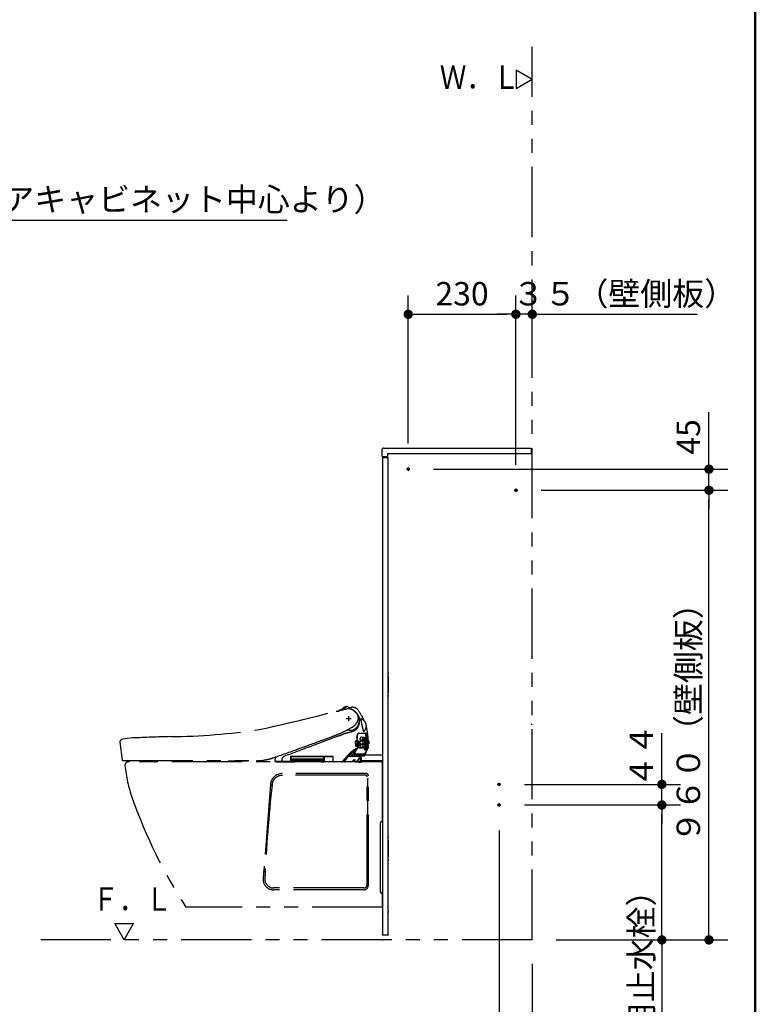
# Model space of a CAD drawing. Units: millimetres. Extents: x -395 to -10, y 7 to 297.
# Drawn here: x -89 to -10, y 71 to 176 of the extents above; entities that cross this region are included whole.
import ezdxf

# ---------------------------------------------------------------- set-up
doc = ezdxf.new("R2010")
doc.units = ezdxf.units.MM
doc.linetypes.add('CENTER', pattern=[12, 7.5, -1.5, 1.5, -1.5])
doc.linetypes.add('PHANTOM', pattern=[15, 7.5, -1.5, 1.5, -1.5, 1.5, -1.5])
doc.layers.add('AV', color=7, linetype='Continuous')
doc.styles.get("Standard").update_dxf_attribs({"font": 'ROMANS', "bigfont": 'BIGFONT'})
doc.dimstyles.new('ISO-25', dxfattribs={"dimtxt": 2.5, "dimasz": 2.5, "dimexe": 1.25, "dimexo": 0.625, "dimtad": 1, "dimtxsty": 'Standard', "dimcen": 2.5, "dimadec": 0, "dimazin": 0, "dimtfac": 1, "dimtmove": 0, "dimatfit": 3, "dimfxl": 1, "dimarcsym": 0})

# ---------------------------------------------------------------- blocks, each defined once
blk = doc.blocks.new('VIS-UWFAA_R0010')
at = {"color": 0, "linetype": 'Continuous'}
for p, q in [((-77.41, 78.16), (-78.41, 79.9)), ((-78.41, 79.9), (-76.41, 79.9)), ((-77.41, 78.16), (-76.41, 79.9))]:
    blk.add_line(p, q, dxfattribs=at)
blk = doc.blocks.new('VIS-UWFAA_R0011')
at = {"color": 0, "linetype": 'Continuous'}
for p, q in [((-33.82, 170), (-35.55, 171)), ((-35.55, 171), (-35.55, 169)), ((-33.82, 170), (-35.55, 169))]:
    blk.add_line(p, q, dxfattribs=at)
blk = doc.blocks.new('VIS-UWFAA_R0012')
at = {"color": 0, "linetype": 'PHANTOM'}
for p, q in [((-54.19, 102.72), (-53.66, 103.06)), ((-53.61, 103.07), (-54.1, 102.75)), ((-53.61, 103.07), (-53.61, 103.07)), ((-53.3, 102.93), (-53.61, 103.07)), ((-54.75, 102.59), (-54.74, 102.59)), ((-53.63, 102.81), (-54.6, 102.58)), ((-54.52, 102.53), (-54.52, 102.52)), ((-54.48, 102.61), (-54.48, 102.61)), ((-54.11, 102.75), (-53.3, 102.93)), ((-54.1, 102.75), (-54.11, 102.75)), ((-53.42, 101.49), (-53.42, 102.04)), ((-53.16, 102.97), (-53.3, 102.93)), ((-53.15, 101.76), (-53.7, 101.76)), ((-52.4, 101.67), (-52.39, 101.79)), ((-54.6, 99.9), (-56.64, 99.14)), ((-56.32, 99.46), (-55.1, 99.91)), ((-53.3, 100.53), (-53.52, 100.53)), ((-53.07, 100.41), (-52.94, 100.45)), ((-52.3, 100.24), (-52.04, 100.24)), ((-52.3, 100.23), (-52.04, 100.23)), ((-52.04, 100.24), (-51.49, 100.24)), ((-52.04, 100.23), (-51.49, 100.23)), ((-51.6, 100.72), (-51.6, 100.71)), ((-77.87, 99.26), (-77.63, 97.36)), ((-76.52, 99.72), (-77.6, 99.59)), ((-52.73, 99.35), (-52.71, 98.87)), ((-52.38, 99.37), (-52.71, 99.37)), ((-52.69, 98.84), (-52.37, 98.84)), ((-52.44, 98.86), (-52.66, 98.86)), ((-52.65, 99.34), (-52.64, 98.87)), ((-52.49, 99.34), (-52.65, 99.34)), ((-52.48, 98.87), (-52.64, 98.87)), ((-52.51, 99.57), (-52.54, 99.82)), ((-52.51, 99.48), (-52.51, 99.57)), ((-52.5, 99.4), (-52.51, 99.48)), ((-52.49, 99.34), (-52.48, 98.87)), ((-52.49, 98.82), (-52.48, 98.63)), ((-52.44, 98.84), (-52.44, 98.85)), ((-52.36, 99.38), (-52.35, 98.84)), ((-51.73, 99.75), (-52.2, 99.75)), ((-52.18, 99.47), (-52.19, 99.47)), ((-51.72, 99.37), (-52.19, 99.37)), ((-52.19, 99), (-52.16, 99)), ((-51.71, 99.47), (-52.18, 99.47)), ((-52.16, 99), (-52.09, 99)), ((-52.09, 99), (-52.04, 99)), ((-52.04, 99), (-51.72, 99)), ((-51.95, 99.75), (-51.95, 99.65)), ((-51.95, 99.65), (-51.94, 99.57)), ((-51.94, 99.57), (-51.94, 99.53)), ((-51.93, 99), (-51.93, 98.82)), ((-51.66, 99.75), (-51.59, 99.75)), ((-51.66, 99.59), (-51.66, 99.69)), ((-51.66, 99.37), (-51.58, 99.37)), ((-51.58, 99), (-51.66, 99)), ((-51.58, 99.57), (-51.58, 99.73)), ((-51.54, 99.75), (-51.44, 99.75)), ((-51.54, 99.53), (-51.54, 99.37)), ((-51.54, 99.37), (-51.54, 99.09)), ((-51.54, 99.37), (-51.43, 99.37)), ((-51.54, 99), (-51.43, 99)), ((-51.43, 99.5), (-51.43, 99.47)), ((-51.43, 99.47), (-51.42, 99.46)), ((-51.35, 99.57), (-51.35, 99.57)), ((-51.29, 99.4), (-51.34, 99.4)), ((-51.29, 99.09), (-51.33, 99.09)), ((-51.33, 98.94), (-51.33, 98.94)), ((-51.33, 98.94), (-51.33, 98.94)), ((-51.33, 98.94), (-51.33, 98.89)), ((-51.32, 98.67), (-51.33, 98.89)), ((-51.33, 98.89), (-51.33, 98.89)), ((-51.27, 99.38), (-51.27, 99.11)), ((-53.47, 97.76), (-53.48, 97.76)), ((-52.22, 97.76), (-53.47, 97.76)), ((-53.4, 97.78), (-53.46, 97.78)), ((-53.4, 97.78), (-52.19, 97.78)), ((-53.39, 97.8), (-53.29, 97.9)), ((-53.3, 97.93), (-53.12, 97.93)), ((-53, 97.96), (-52.81, 98.2)), ((-52.81, 98.2), (-52.85, 98.2)), ((-52.84, 98.25), (-52.84, 98.25)), ((-52.84, 98.05), (-52.84, 98.05)), ((-52.82, 98.23), (-52.81, 98.23)), ((-51.77, 97.93), (-52.77, 97.93)), ((-51.76, 97.97), (-52.73, 97.98)), ((-52.49, 98.61), (-52.62, 98.43)), ((-52.48, 98.64), (-52.46, 98.64)), ((-52.46, 98.64), (-52.44, 98.64)), ((-52.46, 98.64), (-52.46, 98.64)), ((-52.28, 98.67), (-51.96, 98.67)), ((-51.81, 97.78), (-52.16, 97.77)), ((-52.14, 97.81), (-51.75, 97.82)), ((-52.14, 97.8), (-52.14, 97.81)), ((-51.96, 98.67), (-51.39, 98.67)), ((-51.79, 97.78), (-51.81, 97.78)), ((-51.76, 97.81), (-51.79, 97.78)), ((-51.77, 98.43), (-51.74, 98.49)), ((-51.69, 98.43), (-51.77, 98.43)), ((-51.71, 97.89), (-51.75, 97.82)), ((-51.74, 98.49), (-51.67, 98.62)), ((-51.71, 97.89), (-51.33, 98.66)), ((-49.82, 97.89), (-51.71, 97.89)), ((-51.68, 98.44), (-51.69, 98.43)), ((-51.59, 98.63), (-51.68, 98.44)), ((-51.67, 98.62), (-51.66, 98.64)), ((-51.66, 98.64), (-51.58, 98.64)), ((-51.65, 98.43), (-51.55, 98.62)), ((-51.54, 98.42), (-51.65, 98.43)), ((-51.58, 98.64), (-51.59, 98.63)), ((-51.58, 98.64), (-51.58, 98.64)), ((-51.55, 98.62), (-51.54, 98.64)), ((-51.54, 98.64), (-51.43, 98.64)), ((-51.51, 98.47), (-51.54, 98.42)), ((-51.44, 98.63), (-51.51, 98.47)), ((-51.43, 98.64), (-51.44, 98.63)), ((-51.39, 98.67), (-51.32, 98.67)), ((-51.32, 98.67), (-51.32, 98.67)), ((-77.58, 97.31), (-63.28, 97.31)), ((-75.79, 97.29), (-75.79, 97.31)), ((-74.19, 97.16), (-75.64, 97.16)), ((-74.05, 97.31), (-74.05, 97.29)), ((-66.15, 97.26), (-66.15, 97.26)), ((-66.15, 97.26), (-64.34, 97.26)), ((-63.28, 97.31), (-63.13, 97.31)), ((-63.13, 97.31), (-62.87, 97.32)), ((-62.87, 97.32), (-62.61, 97.34)), ((-61.3, 97.47), (-61.32, 97.22)), ((-61.32, 97.21), (-61.32, 97.22)), ((-60, 97.19), (-61.29, 97.19)), ((-61.14, 97.16), (-59.19, 97.16)), ((-59.67, 97.19), (-60, 97.19)), ((-59.64, 97.69), (-59.65, 97.21)), ((-59.62, 97.65), (-59.62, 97.2)), ((-55.13, 97.73), (-59.6, 97.73)), ((-59.6, 97.49), (-56.12, 97.49)), ((-59.6, 97.18), (-59.55, 97.18)), ((-56.15, 97.7), (-59.57, 97.7)), ((-59.52, 97.2), (-59.52, 97.49)), ((-58.05, 97.36), (-59.52, 97.36)), ((-59.52, 97.31), (-56.33, 97.31)), ((-56.33, 97.26), (-59.52, 97.26)), ((-52.69, 97.16), (-59.19, 97.16)), ((-59.19, 97.16), (-59.19, 97.16)), ((-58.07, 97.49), (-58.07, 97.38)), ((-58.05, 97.34), (-58.05, 97.49)), ((-57.97, 97.31), (-58.02, 97.31)), ((-57.95, 97.49), (-57.95, 97.34)), ((-57.95, 97.36), (-56.33, 97.36)), ((-57.92, 97.49), (-57.92, 97.38)), ((-57.58, 97.49), (-57.58, 97.39)), ((-57.55, 97.49), (-57.55, 97.39)), ((-56.33, 97.49), (-56.33, 97.2)), ((-56.31, 97.18), (-56.26, 97.18)), ((-56.23, 97.49), (-56.23, 97.2)), ((-56.17, 97.49), (-56.17, 97.19)), ((-56.17, 97.19), (-56.17, 97.19)), ((-56.1, 97.65), (-56.1, 97.52)), ((-56.07, 97.73), (-56.07, 97.19)), ((-56.04, 97.65), (-56.05, 97.21)), ((-56.04, 97.66), (-56.04, 97.65)), ((-56.02, 97.19), (-55.13, 97.19)), ((-55.17, 97.7), (-55.99, 97.7)), ((-55.99, 97.7), (-55.99, 97.7)), ((-55.12, 97.66), (-55.11, 97.21)), ((-55.08, 97.19), (-55.09, 97.69)), ((-53.27, 97.18), (-54.05, 97.18)), ((-53.62, 97.61), (-53.58, 97.61)), ((-53.57, 97.62), (-53.46, 97.73)), ((-53.46, 97.73), (-53.46, 97.74)), ((-52.7, 97.18), (-53.27, 97.18)), ((-52.98, 97.19), (-53.1, 97.19)), ((-52.69, 97.16), (-52.27, 97.16)), ((-52.63, 97.19), (-52.3, 97.19)), ((-52.31, 97.6), (-52.48, 97.31)), ((-52.42, 97.33), (-52.46, 97.33)), ((-52.4, 97.35), (-52.4, 97.34)), ((-52.29, 97.62), (-52.31, 97.6)), ((-52.2, 97.19), (-52.3, 97.19)), ((-52.24, 97.68), (-52.29, 97.62)), ((-52.27, 97.19), (-52.27, 97.13)), ((-52.26, 97.11), (-52.19, 97.11)), ((-52.21, 97.74), (-52.24, 97.68)), ((-52.17, 97.68), (-52.17, 97.28)), ((-52.17, 97.13), (-52.17, 97.28)), ((-52.09, 97.62), (-52.16, 97.65)), ((-52.15, 97.16), (-52.1, 97.16)), ((-52.07, 97.31), (-52.07, 97.59)), ((-52.07, 97.19), (-52.07, 97.31)), ((-52.07, 97.31), (-49.82, 97.31))]:
    blk.add_line(p, q, dxfattribs=at)
at = {"color": 112, "linetype": 'PHANTOM'}
for p, q in [((-49.82, 97.16), (-76.97, 97.16)), ((-49.82, 90.92), (-49.82, 97.16)), ((-51.57, 95.91), (-60.53, 95.91)), ((-51.57, 95.91), (-60.52, 95.91)), ((-51.61, 95.73), (-60.51, 95.73)), ((-51.32, 84.01), (-51.32, 95.66)), ((-61.77, 94.77), (-62.57, 84.7)), ((-61.61, 94.66), (-61.78, 94.66)), ((-51.46, 84.05), (-51.46, 95.58)), ((-51.46, 95.36), (-51.32, 95.41)), ((-51.4, 91.16), (-51.4, 95.38)), ((-51.4, 91.16), (-51.46, 91.16)), ((-51.4, 91.16), (-51.33, 88.36)), ((-50.02, 83.24), (-50.02, 90.7)), ((-51.46, 84.17), (-51.46, 84.14)), ((-51.82, 83.51), (-61.47, 83.51)), ((-51.81, 83.7), (-61.44, 83.7)), ((-49.82, 81.66), (-49.82, 83.02)), ((-49.82, 81.66), (-70.82, 81.66))]:
    blk.add_line(p, q, dxfattribs=at)
at = {"color": 20, "linetype": 'PHANTOM'}
blk.add_line((-50.02, 87.64), (-50.02, 88.41), dxfattribs=at)
at = {"color": 0, "linetype": 'PHANTOM'}
for centre, radius, start, end in [((-53.68, 102.52), 0.52, 93.7713, 152.6287), ((-53.72, 103.14), 0.1, 273.7784, 303.7255), ((-53.65, 103.05), 0.0158, 14.6713, 121.7288), ((-105.89, 297.98), 201.98, 282.2759, 284.6655), ((-54.55, 104), 1.43, 262.4265, 267.3698), ((-54.62, 102.67), 0.0891, 269.9777, 282.9807), ((-54.32, 102.49), 0.199, 103.3199, 144.1766), ((3.54, -140.55), 250.03, 103.3443, 103.392), ((-54.17, 102.47), 0.205, 104.4429, 113.6023), ((-3.48, -105.42), 214.18, 103.5284, 103.702), ((-54.34, 103.25), 0.56, 286.1562, 294.9681), ((-54.2, 102.79), 0.0647, 302.9606, 335.1867), ((-53.46, 101.93), 0.904, 59.8683, 100.8581), ((-53.41, 102.05), 0.791, 56.3551, 102.6241), ((-53, 102.29), 0.699, 35.7243, 103.2248), ((-63.94, 89.73), 16.97, 47.9477, 49.857), ((-53.79, 101.36), 1.58, 8.818, 59.1383), ((10.6, 150.37), 79.36, 217.2463, 217.3434), ((-52.57, 102.17), 0.0938, 28.7902, 36.9935), ((-180.1, 50.55), 137.68, 21.9727, 22.0402), ((-57.3, 99.19), 6, 23.3273, 35.7658), ((-53.31, 101.82), 0.917, 358.2593, 15.8451), ((-53.68, 101.31), 1.46, 13.8704, 30.9417), ((-53.3, 101.51), 0.981, 270.1161, 346.9549), ((-83.04, 149.95), 57.52, 301.3259, 301.5522), ((-53.75, 102.15), 1.46, 303.8706, 315.6265), ((-53.23, 101.32), 0.916, 288.1244, 337.5435), ((-53.56, 101.92), 1.16, 317.3288, 340.8504), ((-52.97, 101.72), 0.531, 340.0907, 346.5), ((-52.31, 101.57), 0.141, 146.5326, 172.3879), ((-52.43, 101.68), 0.0273, 277.9604, 348.2235), ((-53.67, 101.54), 1.41, 336.4431, 357.604), ((-38.46, 98.26), 14.22, 166.6529, 167.727), ((-52.26, 101.54), 0.0245, 79.8987, 167.0033), ((-52.5, 101.59), 0.247, 5.0929, 18.3312), ((-52.26, 101.57), 0.00784, 257.7141, 345.9571), ((-52.2, 101.55), 0.067, 169.3038, 183.4603), ((-52.25, 101.56), 0.00673, 136.3246, 175.957), ((-53.49, 101.52), 1.23, 357.9443, 1.0587), ((-52.33, 101.59), 0.0862, 346.1448, 11.9229), ((-51.61, 101.74), 0.512, 176.1694, 188.9955), ((-52.08, 101.86), 0.113, 248.7846, 258.0126), ((-52.12, 101.77), 0.00691, 54.119, 169.048), ((-29.89, 105.17), 22.51, 188.9888, 190.4582), ((-52.14, 101.74), 0.0464, 38.5088, 55.8577), ((-52.31, 101.03), 0.753, 46.9034, 74.5546), ((-52.2, 101.69), 0.118, 26.0316, 36.9093), ((11.55, 114.27), 64.92, 191.7182, 191.8984), ((-52.3, 101), 0.761, 352.6391, 47.5201), ((-52.37, 101.03), 0.829, 337.7725, 351.3895), ((-56.44, 99.49), 5.09, 0.8811, 16.1302), ((-67.8, -93.51), 193.42, 91.383, 92.5835), ((-72.96, 165.08), 65.22, 270.4316, 278.8298), ((-60.79, 115.54), 16.63, 290.0192, 293.534), ((-74.5, 153.91), 57.56, 290.2732, 290.7525), ((-58.63, 110.16), 10.83, 294.4026, 300.4882), ((-51.23, 92.42), 8.19, 107.0397, 110.5457), ((-53.52, 98.84), 1.69, 90.204, 95.6884), ((-58.55, 117.9), 18.32, 285.5842, 287.4009), ((-52.14, 99.9), 0.411, 128.1029, 190.0706), ((-51.97, 99.89), 0.558, 163.6068, 193.1268), ((-52.16, 99.93), 0.356, 146.6333, 162.3148), ((-52.29, 100.03), 0.195, 94.5428, 150.4247), ((-52.3, 100.02), 0.22, 90.3584, 114.8616), ((-48.21, 101.67), 3.85, 191.6622, 195.5409), ((-51.33, 100.75), 0.605, 191.1871, 209.0967), ((-51.66, 100.56), 0.218, 197.7633, 218.4211), ((-51.81, 100.47), 0.049, 198.5077, 250.6097), ((-51.81, 100.43), 0.0236, 214.1635, 309.6631), ((-51.82, 100.45), 0.028, 262.8661, 314.4629), ((-52.31, 101), 0.761, 311.6451, 337.1962), ((-51.88, 100.47), 0.0981, 326.784, 347.3243), ((-51.63, 100.2), 0.0257, 6.8032, 77.2254), ((-51.61, 100.22), 0.00645, 6.537, 103.4088), ((-51.6, 100.21), 0.0174, 358.9077, 90.6835), ((-56.01, 99.68), 4.43, 4.8211, 6.8408), ((-55.95, 99.69), 4.38, 0.7585, 4.7962), ((-55.83, 99.69), 4.28, 0.7921, 6.9783), ((-51.51, 100.23), 0.0196, 353.9671, 22.105), ((-51.49, 100.2), 0.0271, 9.155, 81.6642), ((-51.47, 100.26), 0.00644, 15.4422, 62.5475), ((-52.36, 100.01), 0.932, 5.5705, 15.8244), ((-55.53, 99.66), 4.1, 1.2907, 7.6879), ((-54.61, 99.7), 3.2, 3.3358, 7.2465), ((-72.4, 99.03), 21, 1.4778, 2.3271), ((-77.48, 99.21), 0.397, 108.3193, 173.0458), ((3616.45, -9731.2), 10494.14, 110.48811, 110.509798), ((-132.75, 303.83), 218.19, 289.81, 290.5049), ((-52.71, 99.35), 0.024, 101.2067, 185.6862), ((-52.69, 98.87), 0.0225, 176.6246, 261.085), ((-52.66, 99.34), 0.0149, 97.7053, 180.1991), ((1005.16, 99.11), 1057.83, 179.98727, 180.01273), ((-52.66, 98.87), 0.0156, 182.2713, 267.7688), ((-52.79, 198.06), 98.7, 270.0726, 270.1979), ((-52.53, 99.4), 0.025, 269.9994, 2.9485), ((-57.18, 99.19), 4.7, 2.4065, 6.9065), ((-52.52, 98.81), 0.0325, 13.3062, 78.0169), ((-52.52, 98.82), 0.0291, 2.5934, 26.1693), ((-52.42, 99.43), 0.0712, 209.9525, 221.9695), ((-52.48, 98.81), 0.0367, 15.0268, 68.2887), ((-52.47, 99.39), 0.038, 315.511, 341.6188), ((-52.44, 98.85), 0.00592, 9.2837, 94.1781), ((-52.38, 99.41), 0.039, 272.7537, 340.1077), ((-52.38, 98.8), 0.0411, 22.9916, 81.4156), ((-52.14, 99.71), 0.0713, 149.0121, 189.4959), ((-51.41, 99.7), 0.798, 180.1724, 183.6412), ((-64.75, 98.98), 12.57, 2.6745, 3.0406), ((-53.14, 99.49), 0.94, 1.6504, 5.1615), ((-52.08, 99.52), 0.116, 181.6367, 202.7959), ((-52.16, 99.36), 0.0322, 136.4629, 184.5757), ((-483.54, 94.68), 431.37, 0.5922, 0.6214), ((-52.12, 99.14), 0.075, 178.4265, 215.212), ((-52.14, 98.98), 0.0593, 156.2681, 171.3859), ((-29.54, 98.92), 22.66, 179.83, 180.1967), ((-51.92, 98.84), 0.278, 180.0654, 201.1354), ((-51.92, 199.54), 100.44, 269.8509, 270.1178), ((-51.91, 99.54), 0.0293, 203.8765, 226.0987), ((-25.84, 99.93), 26.1, 181.2148, 181.6359), ((-51.67, 99.2), 0.262, 182.9643, 188.289), ((-51.91, 99.16), 0.018, 195.9115, 232.366), ((-51.61, 98.83), 0.317, 180.822, 187.3076), ((-51.83, 99.7), 0.111, 357.2232, 23.6899), ((-422.5, 92.57), 370.84, 1.0818, 1.1016), ((-65.97, 99.3), 14.25, 0.7806, 1.0761), ((-51.86, 99.46), 0.152, 4.282, 15.465), ((-51.64, 99.38), 0.0821, 182.8836, 192.9212), ((-104.47, 99.09), 52.75, 0.0354, 0.2933), ((-51.87, 99.08), 0.155, 3.9188, 14.6724), ((-51.72, 99.01), 0.01, 269.9387, 275.0851), ((-51.73, 99), 0.0143, 7.0125, 26.1467), ((-51.77, 98.99), 0.0573, 357.8881, 7.5734), ((-23.89, 99.03), 27.82, 180.0924, 180.4777), ((-52.63, 98.71), 0.916, 2.8384, 5.6748), ((-51.35, 99.71), 0.315, 171.6947, 183.4999), ((-52.15, 99.58), 0.485, 359.2629, 2.0422), ((-49.71, 99.57), 1.95, 179.8355, 182.8477), ((-51.63, 76.39), 23.08, 89.8512, 90.0596), ((0.49, 99.24), 52.14, 179.8541, 180.1225), ((-50.36, 99.15), 1.29, 180.7043, 182.3025), ((-51.88, -16.64), 115.74, 89.8494, 89.8917), ((-51.64, 99.1), 0.0194, 189.7375, 210.0355), ((-51.59, 98.99), 0.0654, 171.2629, 184.417), ((-45.86, 98.92), 5.8, 179.303, 181.927), ((-51.64, 99.73), 0.0608, 0.6948, 12.6653), ((-51.59, 99.75), 0.00348, 6.4709, 53.6279), ((-73.78, 99.19), 22.2, 0.7957, 0.9825), ((-51.71, 99.46), 0.14, 4.6861, 17.264), ((-51.61, 99.36), 0.0335, 357.0073, 23.3396), ((-148.21, 98.54), 96.63, 0.3439, 0.4836), ((-51.77, 99.07), 0.198, 6.1539, 14.9288), ((-51.61, 98.99), 0.0365, 358.0965, 22.1607), ((-17.54, 99.2), 34.03, 180.3616, 180.7582), ((-138.67, 98.2), 87.11, 0.8302, 1.0152), ((-59.19, 99.18), 7.62, 358.8379, 2.1048), ((-47.32, 98.9), 4.24, 178.3101, 183.1166), ((-103.73, 98.74), 52.19, 0.3109, 1.1014), ((-41.77, 99.79), 9.77, 180.2324, 181.2754), ((-49.67, 99.57), 1.87, 179.9638, 183.1204), ((-51.52, 99.47), 0.0193, 182.3109, 201.477), ((-51.57, 88.28), 11.18, 89.2535, 89.8356), ((-52.11, 99.43), 0.571, 353.0023, 354.0248), ((-51.69, 45.48), 53.62, 89.7097, 89.8351), ((1.88, 99.77), 53.43, 180.7929, 181.1728), ((-44.16, 98.93), 7.37, 179.4549, 181.6359), ((-51.46, 99.74), 0.0183, 359.3049, 27.1589), ((-52, 99.68), 0.564, 1.4884, 5.705), ((-153.4, 97.17), 101.99, 1.309, 1.4213), ((15.69, 101.27), 67.14, 181.2978, 181.5503), ((-51.58, 99.35), 0.146, 1.9562, 5.3874), ((-51.45, 99.37), 0.0197, 2.5593, 21.3014), ((-165, 96.99), 113.6, 1.079, 1.1973), ((-51.73, 99.04), 0.316, 9.5476, 15.4368), ((-51.48, 98.99), 0.0548, 359.2018, 15.0447), ((-51.74, 99.48), 0.316, 355.8861, 2.8378), ((-224.62, 94.33), 173.27, 1.6602, 1.6942), ((-278.32, 92.82), 226.99, 1.4784, 1.6504), ((-454.45, 91.76), 403.09, 0.9943, 1.0275), ((-8.95, 100.05), 42.46, 180.6448, 181.8611), ((-91.3, 97.97), 39.98, 1.3947, 2.2967), ((-51.29, 99.38), 0.0157, 2.458, 87.5421), ((-51.29, 99.11), 0.0168, 273.6195, 357.1599), ((-132.8, 302.53), 216.99, 289.1871, 289.9385), ((-60.08, 97.33), 0.502, 123.1959, 155.4094), ((-45.85, 90.82), 10.42, 136.5948, 141.8519), ((-48.89, 93.48), 6.28, 134.4098, 138.913), ((-53.47, 97.75), 0.0157, 332.1007, 74.4832), ((-51.41, 96.09), 2.76, 112.7916, 136.8548), ((-53.4, 97.8), 0.0188, 274.8333, 340.6337), ((-53.31, 97.91), 0.0264, 332.7214, 74.0452), ((-51.07, 95.65), 3.2, 127.1758, 133.6565), ((-53.13, 98.42), 0.486, 271.9164, 285.0719), ((-51.84, 96.72), 1.89, 114.4703, 128.2013), ((-53.02, 97.97), 0.0231, 296.8284, 339.9066), ((-52.6, 98.18), 0.275, 148.0515, 165.3878), ((-52.79, 98.23), 0.0746, 166.2561, 191.0629), ((-52.84, 98.22), 0.0189, 189.5216, 260.8312), ((-52.44, 98.08), 0.438, 145.46, 157.5998), ((-52.82, 98.24), 0.0148, 168.7836, 277.4554), ((-52.39, 97.99), 0.454, 153.6729, 171.7474), ((-52.68, 98.03), 0.162, 172.2748, 201.2307), ((-52.76, 98), 0.0751, 203.6429, 259.5695), ((-52.81, 98.21), 0.0224, 314.3073, 94.3439), ((-52.09, 97.86), 0.846, 144.2858, 146.649), ((-52.46, 98.08), 0.322, 150.6523, 188.9169), ((-52.71, 98.04), 0.0645, 191.5679, 257.6831), ((-51.73, 97.78), 1.1, 143.7718, 155.7548), ((-52.51, 98.63), 0.0342, 322.107, 358.9563), ((-52.23, 97.93), 0.741, 93.99, 106.2188), ((152.8, -17.73), 235.26, 150.5966, 150.7153), ((-52.22, 97.75), 0.0157, 335.5345, 85.5544), ((-52.12, 98.77), 0.062, 205.9377, 220.8098), ((-52.15, 98.74), 0.0169, 219.4375, 254.7393), ((-52.12, 143.74), 45.02, 269.9512, 270.196), ((-51.96, 97.65), 0.238, 142.4586, 150.1476), ((-54.21, -286.54), 385.27, 89.6295, 89.6669), ((-51.91, 98.79), 0.0173, 191.6748, 231.8348), ((-60.16, 102.77), 9.69, 330.0479, 334.9017), ((-51.76, 98), 0.025, 270.019, 333.6698), ((-51.77, 97.83), 0.0251, 302.0199, 333.4067), ((-51.8, 98.06), 0.0911, 311.1892, 334.7874), ((-51.99, 98.74), 0.275, 358.3692, 3.2712), ((-51.78, 98.73), 0.0712, 353.5743, 358.0374), ((-51.73, 98.73), 0.019, 344.5151, 354.0298), ((-51.71, 98.72), 0.00199, 293.5395, 352.006), ((-51.53, 139.27), 40.55, 269.8282, 269.9508), ((-51.66, 98.72), 0.01, 0.737, 39.7486), ((-51.67, 98.74), 0.108, 348.1783, 3.4374), ((-51.55, 140.77), 42.05, 270.0177, 270.181), ((-51.66, 98.68), 0.253, 8.7196, 16.0425), ((-51.41, 98.67), 0.025, 333.8504, 0.993), ((-51.35, 98.67), 0.0256, 328.4876, 353.9233), ((-77.58, 97.36), 0.0509, 189.5721, 269.1323), ((-75.65, 97.31), 0.141, 185.729, 271.6748), ((-74.19, 97.31), 0.15, 270, 330), ((-74.15, 97.29), 0.1, 328.9081, 359.9487), ((-66.15, 97.41), 0.15, 222.2634, 270.0003), ((-64.34, 97.41), 0.15, 269.9983, 317.7384), ((-64.23, 109.39), 12.16, 277.6804, 279.7163), ((-63.05, 102.04), 4.71, 280.5974, 289.3305), ((-61.29, 97.21), 0.0249, 180, 269.0703), ((-60.86, 97.44), 0.44, 169.1467, 175.1593), ((-60.86, 97.43), 0.436, 144.3455, 168.6063), ((-60.77, 97.54), 0.523, 165.8026, 182.1584), ((-61.14, 97.19), 0.025, 180.0003, 270.2783), ((-43.61, 95.93), 17.03, 175.0598, 175.6643), ((-60.57, 97.21), 0.0274, 170.8777, 234.0602), ((-60.11, 97.34), 0.468, 155.8273, 173.7235), ((-59.67, 97.21), 0.025, 270.0028, 358.9969), ((-59.6, 97.69), 0.04, 89.9999, 179.0002), ((-59.57, 97.65), 0.05, 89.9999, 180.0004), ((-59.6, 97.52), 0.025, 180.0003, 269.9996), ((-59.6, 97.2), 0.025, 180, 270), ((-59.55, 97.2), 0.025, 270, 0), ((-58.05, 97.39), 0.0253, 190.728, 270.3418), ((-58.02, 97.34), 0.0275, 185.0355, 264.9732), ((-57.97, 97.34), 0.025, 269.9966, 359.9947), ((-57.95, 97.39), 0.0274, 273.2168, 345.5992), ((-57.61, 97.39), 0.025, 270, 0), ((-57.52, 97.38), 0.0226, 168.3233, 244.8068), ((-56.31, 97.2), 0.0249, 179.8029, 270.1971), ((-56.26, 97.2), 0.025, 270, 0), ((-56.15, 97.19), 0.025, 180.0065, 271.9845), ((-56.15, 97.65), 0.05, 359.9748, 89.876), ((-56.12, 97.52), 0.025, 269.9998, 359.9042), ((-56.1, 97.19), 0.025, 270, 0), ((-56.02, 97.21), 0.025, 178.9994, 270.0099), ((-55.99, 97.65), 0.05, 89.9996, 179.0001), ((-55.2, 97.19), 0.025, 269.9922, 1.2293), ((-55.17, 97.65), 0.05, 0.9991, 90.0012), ((-55.13, 97.69), 0.0402, 1.2293, 89.7707), ((-55.13, 97.21), 0.025, 269.9889, 0.9962), ((-55.06, 97.19), 0.025, 180.027, 269.9828), ((-54.2, 97.39), 0.205, 268.2211, 317.2532), ((-54.13, 97.37), 0.208, 270.6518, 320.9325), ((-54.03, 97.52), 0.329, 272.1024, 319.3418), ((-44, 89.22), 12.79, 140.6868, 141.1772), ((-58.64, 105.58), 9.52, 299.8465, 300.3151), ((-44.45, 89.52), 12.23, 138.6256, 140.1297), ((-260.58, 257.99), 261.88, 322.1528, 322.2288), ((-53.58, 97.62), 0.0116, 276.1221, 339.838), ((-53.58, 97.57), 0.0357, 65.838, 97.9189), ((-53.6, 97.62), 0.0502, 308.3747, 322.5948), ((-53.57, 97.6), 0.00877, 311.5608, 50.7243), ((-53.34, 97.98), 0.804, 275.5273, 283.1901), ((-53.15, 97.2), 0.0133, 174.5693, 288.3069), ((-53.19, 97.46), 0.276, 278.8402, 322.5835), ((-52.99, 97.45), 0.252, 270.3244, 325.3551), ((-52.45, 96.96), 0.607, 135.1591, 147.4531), ((-52.75, 124.19), 26.8, 269.7076, 270.06), ((-90.36, 122.47), 45.23, 326.1879, 326.2964), ((-52.76, 97.42), 0.0557, 305.759, 323.5296), ((-52.72, 97.39), 0.00176, 315.8777, 105.9079), ((-52.7, 97.44), 0.264, 270.8428, 328.6495), ((-52.43, 97.35), 0.0245, 272.5804, 331.7824), ((-52.26, 97.13), 0.015, 180, 270), ((-52.2, 97.68), 0.025, 360, 90), ((-52.2, 97.21), 0.025, 270, 0), ((-52.19, 97.13), 0.015, 270, 0), ((-52.15, 97.67), 0.025, 180, 243.4349), ((-52.15, 97.14), 0.025, 90, 180), ((-52.1, 97.19), 0.025, 270, 360), ((-52.1, 97.59), 0.025, 359.969, 63.5348)]:
    blk.add_arc(centre, radius, start, end, dxfattribs=at)
at = {"color": 112, "linetype": 'PHANTOM'}
for centre, radius, start, end in [((-76.97, 96.81), 0.35, 90, 185.6956), ((-62.4, 98.27), 15, 185.6956, 199.4633), ((-60.53, 94.66), 1.25, 90, 175.3489), ((-60.51, 94.63), 1.1, 90, 173.7664), ((-51.61, 95.58), 0.15, 0, 90), ((-51.57, 95.66), 0.25, 0, 90), ((102.27, 76.85), 164.85, 173.7664, 177.2704), ((-24.68, 111.6), 55, 199.4633, 212.9713), ((-49.95, 90.7), 0.075, 96.3794, 180), ((-49.97, 90.92), 0.15, 276.3794, 0), ((-51.57, 86.91), 0.25, 296.047, 0), ((-60.97, 85.91), 1.5, 175.5, 201.7881), ((-61.47, 84.61), 1.1, 175.5, 270), ((-61.44, 84.65), 0.95, 177.2704, 270), ((-51.82, 84.01), 0.5, 270, 0), ((-51.81, 84.05), 0.35, 270, 0), ((-49.95, 83.24), 0.075, 180, 263.6206), ((-49.97, 83.02), 0.15, 0, 83.6206)]:
    blk.add_arc(centre, radius, start, end, dxfattribs=at)
at = {"color": 0}
for p in [(-53.82, 97.16), (-53.82, 97.16), (-49.82, 78.16)]:
    blk.add_point(p, dxfattribs=at)
blk = doc.blocks.new('_DOT')
at = {"color": 0, "linetype": 'ByBlock', "lineweight": -2}
blk.add_line((-0.5, 0), (-1, 0), dxfattribs=at)
at = {"color": 0, "linetype": 'ByBlock', "const_width": 0.5}
blk.add_lwpolyline([(-0.25, 0, 1), (0.25, 0, 1)], format="xyb", close=True, dxfattribs=at)
blk = doc.blocks.new('*D30')
at = {"color": 0, "lineweight": -2}
for p, q in [((-32.86, 126.16), (-12.95, 126.16)), ((-14.95, 79.16), (-14.95, 125.16)), ((-31.28, 78.16), (-12.95, 78.16))]:
    blk.add_line(p, q, dxfattribs=at)
at = {"layer": 'Defpoints', "color": 0}
for p in [(-35.4, 126.16), (-14.95, 126.16), (-33.82, 78.16)]:
    blk.add_point(p, dxfattribs=at)
at = {"color": 0, "lineweight": -2}
for p, rotation in [((-14.95, 126.16), 89.99999999999999), ((-14.95, 78.16), 270)]:
    blk.add_blockref('_DOT', p, dxfattribs=dict(at, rotation=rotation))
at = {"color": 0, "insert": (-16.83, 102.16), "char_height": 2.5, "attachment_point": 5, "rotation": 90}
blk.add_mtext('９６０（壁側板）', dxfattribs=at)
blk = doc.blocks.new('*D31')
at = {"color": 0, "lineweight": -2}
for p, q in [((-35.57, 128.88), (-35.57, 146.94)), ((-33.82, 145.7), (-33.82, 146.94)), ((-36.57, 144.94), (-37.57, 144.94)), ((-33.82, 144.94), (-35.57, 144.94)), ((-33.82, 144.94), (-16.22, 144.94)), ((-32.82, 144.94), (-31.82, 144.94))]:
    blk.add_line(p, q, dxfattribs=at)
at = {"layer": 'Defpoints', "color": 0}
for p in [(-35.57, 144.94), (-33.82, 143.16), (-35.57, 126.34)]:
    blk.add_point(p, dxfattribs=at)
at = {"color": 0, "lineweight": -2}
blk.add_blockref('_DOT', (-35.57, 144.94), dxfattribs=at)
at = {"color": 0, "lineweight": -2, "rotation": 180}
blk.add_blockref('_DOT', (-33.82, 144.94), dxfattribs=at)
at = {"color": 0, "insert": (-23.99, 146.81), "char_height": 2.5, "attachment_point": 5}
blk.add_mtext('３５（壁側板）', dxfattribs=at)
blk = doc.blocks.new('*D32')
at = {"color": 0, "lineweight": -2}
for p, q in [((-47.07, 131.13), (-47.07, 146.94)), ((-46.07, 144.94), (-36.57, 144.94))]:
    blk.add_line(p, q, dxfattribs=at)
at = {"layer": 'Defpoints', "color": 0}
for p in [(-35.57, 144.94), (-47.07, 128.59), (-35.57, 126.34)]:
    blk.add_point(p, dxfattribs=at)
at = {"color": 0, "lineweight": -2, "rotation": 180}
blk.add_blockref('_DOT', (-47.07, 144.94), dxfattribs=at)
at = {"color": 0, "lineweight": -2}
blk.add_blockref('_DOT', (-35.57, 144.94), dxfattribs=at)
at = {"color": 0, "insert": (-41.32, 146.81), "char_height": 2.5, "attachment_point": 5}
blk.add_mtext('230', dxfattribs=at)
blk = doc.blocks.new('*D33')
at = {"color": 0, "lineweight": -2}
for p, q in [((-14.95, 128.41), (-14.95, 134.5)), ((-14.95, 129.41), (-14.95, 130.41)), ((-44.36, 128.41), (-12.95, 128.41)), ((-14.95, 126.16), (-14.95, 128.41)), ((-14.95, 125.16), (-14.95, 124.16))]:
    blk.add_line(p, q, dxfattribs=at)
at = {"layer": 'Defpoints', "color": 0}
for p in [(-46.9, 128.41), (-14.95, 128.41), (-35.4, 126.16)]:
    blk.add_point(p, dxfattribs=at)
at = {"color": 0, "lineweight": -2}
for p, rotation in [((-14.95, 128.41), 270), ((-14.95, 126.16), 90)]:
    blk.add_blockref('_DOT', p, dxfattribs=dict(at, rotation=rotation))
at = {"color": 0, "insert": (-16.83, 131.85), "char_height": 2.5, "attachment_point": 5, "rotation": 90}
blk.add_mtext('45', dxfattribs=at)
blk = doc.blocks.new('*D34')
at = {"color": 0, "lineweight": -2}
for p, q in [((-100.68, 90.7), (-100.68, 63)), ((-99.93, 75.62), (-99.93, 63)), ((-101.68, 65), (-102.68, 65)), ((-99.93, 65), (-100.68, 65)), ((-99.93, 65), (-78.88, 65)), ((-98.93, 65), (-97.93, 65))]:
    blk.add_line(p, q, dxfattribs=at)
at = {"layer": 'Defpoints', "color": 0}
for p in [(-100.68, 93.24), (-99.93, 78.16), (-100.68, 65)]:
    blk.add_point(p, dxfattribs=at)
at = {"color": 0, "lineweight": -2}
blk.add_blockref('_DOT', (-100.68, 65), dxfattribs=at)
at = {"color": 0, "lineweight": -2, "rotation": 180}
blk.add_blockref('_DOT', (-99.93, 65), dxfattribs=at)
at = {"color": 0, "insert": (-87.72, 66.87), "char_height": 2.5, "attachment_point": 5}
blk.add_mtext('１５（スタンド）', dxfattribs=at)
blk = doc.blocks.new('*D37')
at = {"color": 0, "lineweight": -2}
for p, q in [((-34.66, 92.56), (-17.98, 92.56)), ((-19.98, 79.16), (-19.98, 91.56)), ((-31.28, 78.16), (-17.98, 78.16)), ((-19.98, 78.16), (-19.98, 43.22))]:
    blk.add_line(p, q, dxfattribs=at)
at = {"layer": 'Defpoints', "color": 0}
for p in [(-37.2, 92.56), (-19.98, 92.56), (-33.82, 78.16)]:
    blk.add_point(p, dxfattribs=at)
at = {"color": 0, "lineweight": -2}
for p, rotation in [((-19.98, 92.56), 89.99999999999999), ((-19.98, 78.16), 270)]:
    blk.add_blockref('_DOT', p, dxfattribs=dict(at, rotation=rotation))
at = {"color": 0, "insert": (-21.85, 59.56), "char_height": 2.5, "attachment_point": 5, "rotation": 90}
blk.add_mtext('２８８※３（リモデル用止水栓）', dxfattribs=at)
blk = doc.blocks.new('*D38')
at = {"color": 0, "lineweight": -2}
for p, q in [((-19.98, 94.76), (-19.98, 100.22)), ((-19.98, 95.76), (-19.98, 96.76)), ((-34.66, 94.76), (-17.98, 94.76)), ((-19.98, 92.56), (-19.98, 94.76)), ((-19.98, 91.56), (-19.98, 90.56))]:
    blk.add_line(p, q, dxfattribs=at)
at = {"layer": 'Defpoints', "color": 0}
for p in [(-37.2, 94.76), (-19.98, 94.76), (-37.2, 92.56)]:
    blk.add_point(p, dxfattribs=at)
at = {"color": 0, "lineweight": -2}
for p, rotation in [((-19.98, 94.76), 270), ((-19.98, 92.56), 90)]:
    blk.add_blockref('_DOT', p, dxfattribs=dict(at, rotation=rotation))
at = {"color": 0, "insert": (-21.85, 97.81), "char_height": 2.5, "attachment_point": 5, "rotation": 90}
blk.add_mtext('４４', dxfattribs=at)
blk = doc.blocks.new('*D39')
at = {"color": 0, "lineweight": -2}
for p, q in [((-37.37, 89.85), (-37.37, 58)), ((-33.82, 75.62), (-33.82, 58)), ((-37.37, 60), (-70.3, 60)), ((-34.82, 60), (-36.37, 60))]:
    blk.add_line(p, q, dxfattribs=at)
at = {"layer": 'Defpoints', "color": 0}
for p in [(-37.37, 92.39), (-33.82, 78.16), (-37.37, 60)]:
    blk.add_point(p, dxfattribs=at)
at = {"color": 0, "lineweight": -2, "rotation": 180}
blk.add_blockref('_DOT', (-37.37, 60), dxfattribs=at)
at = {"color": 0, "lineweight": -2}
blk.add_blockref('_DOT', (-33.82, 60), dxfattribs=at)
at = {"color": 0, "insert": (-55.03, 61.88), "char_height": 2.5, "attachment_point": 5}
blk.add_mtext('７１※３（リモデル用止水栓）', dxfattribs=at)
blk = doc.blocks.new('*D41')
at = {"color": 0, "lineweight": -2}
for p, q in [((-109.78, 111.2), (-109.78, 157)), ((-117.68, 155), (-110.78, 155)), ((-109.78, 155), (-60, 155))]:
    blk.add_line(p, q, dxfattribs=at)
at = {"layer": 'Defpoints', "color": 0}
for p in [(-109.78, 155), (-118.68, 134.55), (-109.78, 108.66)]:
    blk.add_point(p, dxfattribs=at)
at = {"color": 0, "lineweight": -2, "rotation": 180}
blk.add_blockref('_DOT', (-118.68, 155), dxfattribs=at)
at = {"color": 0, "lineweight": -2}
blk.add_blockref('_DOT', (-109.78, 155), dxfattribs=at)
at = {"color": 0, "insert": (-78.48, 156.88), "char_height": 2.5, "attachment_point": 5}
blk.add_mtext('１７８（コアキャビネット中心より）', dxfattribs=at)
blk = doc.blocks.new('VIS-UWFAA_R0008')
at = {"color": 0, "linetype": 'Continuous', "lineweight": 50}
blk.add_line((-10, 10), (-10, 287), dxfattribs=at)

msp = doc.modelspace()

# ---------------------------------------------------------------- linework, layer by layer
at = {"color": 20, "linetype": 'PHANTOM'}
for q in [(-33.82279627, 173.49234829), (-87.02279627, 78.1641784)]:
    msp.add_line((-33.82279627, 78.1641784), q, dxfattribs=at)
at = {"color": 23, "linetype": 'Continuous'}
for p, q in [((-49.87279627, 130.5141784), (-49.87279627, 129.8141784)), ((-49.72279627, 130.6641784), (-33.92279627, 130.6641784)), ((-33.92279627, 130.6641784), (-33.92279627, 130.0641784)), ((-49.82279627, 129.7641784), (-49.27279627, 129.7641784)), ((-49.27279627, 130.0641784), (-33.92279627, 130.0641784)), ((-49.27279627, 130.0641784), (-49.27279627, 129.7641784))]:
    msp.add_line(p, q, dxfattribs=at)
at = {"color": 20, "linetype": 'Continuous'}
for p, q in [((-49.82279627, 129.6641784), (-49.82279627, 78.6641784)), ((-49.22279627, 78.7141784), (-49.22279627, 129.6641784)), ((-49.22279627, 106.6766784), (-49.22279627, 106.5516784)), ((-49.22279627, 106.2891784), (-49.22279627, 104.5391784)), ((-49.22279627, 104.2766784), (-49.22279627, 104.1516784)), ((-33.82279627, 101.1641784), (-33.93479627, 101.1641784)), ((-49.22279627, 89.1766784), (-49.22279627, 89.0516784)), ((-49.22279627, 88.7891784), (-49.22279627, 87.0391784)), ((-49.22279627, 86.7766784), (-49.22279627, 86.6516784)), ((-49.22279627, 81.2266784), (-49.22279627, 81.1016784)), ((-49.22279627, 81.2266784), (-49.22279627, 81.1016784)), ((-49.22279627, 81.2266784), (-49.22279627, 81.1016784)), ((-49.22279627, 81.2266784), (-49.22279627, 81.1016784)), ((-49.22279627, 81.2266784), (-49.22279627, 81.1016784)), ((-49.22279627, 81.2266784), (-49.22279627, 81.1016784)), ((-49.22279627, 78.6641784), (-49.82279627, 78.6641784)), ((-49.22279627, 78.7142414), (-49.22279627, 78.6641784))]:
    msp.add_line(p, q, dxfattribs=at)
at = {"color": 7, "linetype": 'Continuous'}
msp.add_line((-49.82279627, 129.6641784), (-49.22279627, 129.6641784), dxfattribs=at)
at = {"color": 7, "linetype": 'CENTER'}
for p, q in [((-47.24779627, 128.4141784), (-46.89779627, 128.4141784)), ((-47.07279627, 128.5891784), (-47.07279627, 128.2391784)), ((-35.74779627, 126.1641784), (-35.39779627, 126.1641784)), ((-35.57279627, 126.3391784), (-35.57279627, 125.9891784)), ((-37.54779627, 94.7641784), (-37.19779627, 94.7641784)), ((-37.37279627, 94.9391784), (-37.37279627, 94.5891784)), ((-37.54779627, 92.5641784), (-37.19779627, 92.5641784)), ((-37.37279627, 92.7391784), (-37.37279627, 92.3891784))]:
    msp.add_line(p, q, dxfattribs=at)
at = {"color": 7, "linetype": 'Continuous'}
for centre in [(-47.07279627, 128.4141784), (-35.57279627, 126.1641784), (-37.37279627, 94.7641784), (-37.37279627, 92.5641784)]:
    msp.add_circle(centre, 0.125, dxfattribs=at)
at = {"color": 23, "linetype": 'Continuous'}
for centre, radius, start, end in [((-49.72279627, 130.5141784), 0.15, 90, 180.0000772873), ((-49.82279627, 129.8141784), 0.05, 180, 270)]:
    msp.add_arc(centre, radius, start, end, dxfattribs=at)

# ---------------------------------------------------------------- block references
at = {"color": 7}
for name in ['VIS-UWFAA_R0011', 'VIS-UWFAA_R0012', 'VIS-UWFAA_R0010']:
    msp.add_blockref(name, (0, 0), dxfattribs=at)
at = {"layer": 'AV', "color": 7}
msp.add_blockref('VIS-UWFAA_R0008', (0, 0), dxfattribs=at)

# ---------------------------------------------------------------- texts
at = {"color": 7, "char_height": 2.5, "attachment_point": 7}
for s, insert in [('{\\W0.833333;Ｗ．Ｌ}', (-43.69847773, 168.99161135)), ('{\\W0.833333;Ｆ．Ｌ}', (-80.81311919, 81.27122921))]:
    msp.add_mtext(s, dxfattribs=dict(at, insert=insert))

# ---------------------------------------------------------------- dimensions: what is measured, and where the dimension line sits
at = {"color": 7}
for base, p1, p2, angle, text, override, picture, middle in [((-109.77777391, 155), (-118.67777391, 134.54979552), (-109.77777391, 108.6641784), 180, '１７８（コアキャビネット中心より）', {"dimtxt": 2.5, "dimasz": 1, "dimexe": 2, "dimexo": 2.54, "dimgap": 0.625, "dimtad": 1, "dimtih": 0, "dimtoh": 0, "dimdec": 0, "dimdsep": 46, "dimblk1": 'DOT', "dimblk2": 'DOT', "dimsah": 1, "dimse1": 1, "dimse2": 0, "dimtmove": 0}, '*D41', (-78.48012351, 155)), ((-35.57279627, 144.93958497), (-47.07279627, 128.5891784), (-35.57279627, 126.3391784), 180, '230', {"dimtxt": 2.5, "dimasz": 1, "dimexe": 2, "dimexo": 2.54, "dimgap": 0.625, "dimtad": 1, "dimtih": 0, "dimtoh": 0, "dimdec": 0, "dimdsep": 46, "dimblk1": 'DOT', "dimblk2": 'DOT', "dimsah": 1, "dimse1": 0, "dimse2": 1, "dimtmove": 0}, '*D32', (-41.32279627, 144.93958497)), ((-14.95435693, 128.4141784), (-35.39779627, 126.1641784), (-46.89779627, 128.4141784), 270, '45', {"dimtxt": 2.5, "dimasz": 1, "dimexe": 2, "dimexo": 2.54, "dimgap": 0.625, "dimtad": 1, "dimtih": 0, "dimtoh": 0, "dimdec": 0, "dimdsep": 46, "dimblk1": 'DOT', "dimblk2": 'DOT', "dimsah": 1, "dimse1": 1, "dimse2": 0, "dimtmove": 0}, '*D33', (-14.95435693, 131.85053109)), ((-14.95435693, 126.1641784), (-33.82279627, 78.1641784), (-35.39779627, 126.1641784), 270, '９６０（壁側板）', {"dimtxt": 2.5, "dimasz": 1, "dimexe": 2, "dimexo": 2.54, "dimgap": 0.625, "dimtad": 1, "dimtih": 0, "dimtoh": 0, "dimdec": 0, "dimdsep": 46, "dimblk1": 'DOT', "dimblk2": 'DOT', "dimsah": 1, "dimse1": 0, "dimse2": 0, "dimtmove": 0}, '*D30', (-14.95435693, 102.1641784)), ((-19.97799727, 94.7641784), (-37.19779627, 92.5641784), (-37.19779627, 94.7641784), 270, '４４', {"dimtxt": 2.5, "dimasz": 1, "dimexe": 2, "dimexo": 2.54, "dimgap": 0.625, "dimtad": 1, "dimtih": 0, "dimtoh": 0, "dimdec": 0, "dimdsep": 46, "dimblk1": 'DOT', "dimblk2": 'DOT', "dimsah": 1, "dimse1": 1, "dimse2": 0, "dimtmove": 0}, '*D38', (-19.97799727, 97.80663368)), ((-19.97799727, 92.5641784), (-33.82279627, 78.1641784), (-37.19779627, 92.5641784), 270, '２８８※３（リモデル用止水栓）', {"dimtxt": 2.5, "dimasz": 1, "dimexe": 2, "dimexo": 2.54, "dimgap": 0.625, "dimtad": 1, "dimtih": 0, "dimtoh": 0, "dimdec": 0, "dimdsep": 46, "dimblk1": 'DOT', "dimblk2": 'DOT', "dimsah": 1, "dimse1": 0, "dimse2": 0, "dimtmove": 0}, '*D37', (-19.97799727, 59.55979051))]:
    dim = msp.add_linear_dim(base=base, p1=p1, p2=p2, angle=angle, text=text, dimstyle='ISO-25', override=override, dxfattribs=at)
    dim.commit()
    dim.dimension.update_dxf_attribs({"geometry": picture, "text_midpoint": middle, "dimtype": 160})
for base, p1, p2, text, picture, middle in [((-35.57279627, 144.93958497), (-33.82279627, 143.1641784), (-35.57279627, 126.3391784), '３５（壁側板）', '*D31', (-23.99004817, 144.93958497)), ((-100.67777356, 65), (-99.92777427, 78.1641784), (-100.67777356, 93.2391784), '１５（スタンド）', '*D34', (-87.72426044, 65)), ((-37.37279627, 60), (-33.82279627, 78.1641784), (-37.37279627, 92.3891784), '７１※３（リモデル用止水栓）', '*D39', (-55.03429509, 60))]:
    dim = msp.add_linear_dim(base=base, p1=p1, p2=p2, text=text, dimstyle='ISO-25', override={"dimtxt": 2.5, "dimasz": 1, "dimexe": 2, "dimexo": 2.54, "dimgap": 0.625, "dimtad": 1, "dimtih": 0, "dimtoh": 0, "dimdec": 0, "dimdsep": 46, "dimblk1": 'DOT', "dimblk2": 'DOT', "dimsah": 1, "dimse1": 0, "dimse2": 0, "dimtmove": 0}, dxfattribs=at)
    dim.commit()
    dim.dimension.update_dxf_attribs({"geometry": picture, "text_midpoint": middle, "dimtype": 160})

doc.saveas('drawing.dxf')
